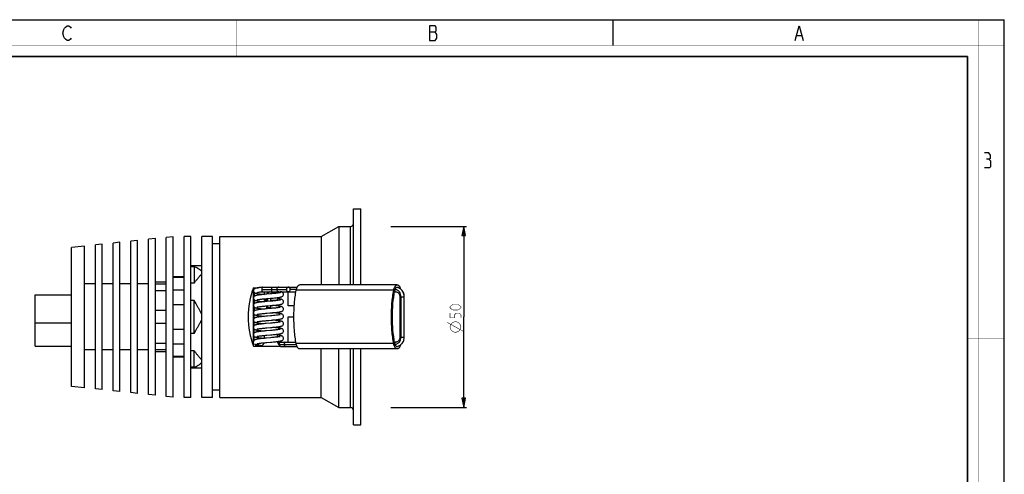
# Model space of a CAD drawing. Units: millimetres. Extents: x 0 to 420, y 0 to 297.
# Drawn here: x 151 to 420, y 173 to 297 of the extents above; entities that cross this region are included whole.
import ezdxf

# ---------------------------------------------------------------- set-up
doc = ezdxf.new("R2010")
doc.units = ezdxf.units.MM
doc.header["$LTSCALE"] = 23.1
doc.layers.get('0').update_dxf_attribs({"linetype": 'CONTINUOUS'})
doc.layers.add('02___PRT_ALL_AXES', color=7, linetype='CONTINUOUS')
doc.layers.add('7_ALL_FEATURES', color=7, linetype='CONTINUOUS')
doc.styles.get("Standard").update_dxf_attribs({"font": 'txt', "width": 0.85})
doc.dimstyles.new('DIMSTYLE_2', dxfattribs={"dimtxt": 3, "dimasz": 2.5, "dimexe": 0.18, "dimexo": 0.0625, "dimgap": 0.09, "dimtad": 1, "dimdec": 0, "dimdsep": 46, "dimtxsty": 'STANDARD', "dimblk": 'CLOSED', "dimblk1": 'CLOSED', "dimblk2": 'CLOSED', "dimcen": 0.09, "dimadec": 0, "dimazin": 0, "dimtp": 0.3, "dimtm": 0.3, "dimtfac": 1, "dimtdec": 0, "dimtofl": 0, "dimtmove": 0, "dimatfit": 3, "dimldrblk": 'CLOSED', "dimfxl": 1, "dimtolj": 1, "dimarcsym": 0})

# ---------------------------------------------------------------- blocks, each defined once
blk = doc.blocks.new('_CLOSED')
at = {"color": 0, "linetype": 'BYBLOCK'}
for p, q in [((0, 0), (-1, 0.2)), ((-1, 0.2), (-1, -0.2)), ((-1, -0.2), (0, 0)), ((-1, 0), (0, 0))]:
    blk.add_line(p, q, dxfattribs=at)
blk = doc.blocks.new('*D1')
at = {"color": 2, "linetype": 'CONTINUOUS'}
for p, q in [((252.28, 240.56), (272.95, 240.56)), ((272.2, 240.56), (272.2, 215.81)), ((272.2, 191.06), (272.2, 215.81)), ((252.28, 191.06), (272.95, 191.06))]:
    blk.add_line(p, q, dxfattribs=at)
at = {"color": 2, "linetype": 'CONTINUOUS', "xscale": 2.5, "yscale": 2.5, "zscale": 2.5}
for p, rotation in [((272.2, 240.56), 90), ((272.2, 191.06), 270)]:
    blk.add_blockref('_CLOSED', p, dxfattribs=dict(at, rotation=rotation))

msp = doc.modelspace()

# ---------------------------------------------------------------- linework, layer by layer
at = {"color": 7, "linetype": 'CONTINUOUS'}
for p, q in [((0, 297), (420, 297)), ((313, 297), (313, 290)), ((420, 0), (420, 297))]:
    msp.add_line(p, q, dxfattribs=at)
at = {"color": 2, "linetype": 'CONTINUOUS'}
for p, q in [((262.83, 293.692), (264.405, 293.692)), ((363.28, 292.692), (364.63, 292.692))]:
    msp.add_line(p, q, dxfattribs=at)
at = {"color": 7, "linetype": 'CONTINUOUS'}
for points, const_width in [([(210, 287), (210, 297)], 0.1), ([(413, 0), (413, 297)], 0.1), ([(0, 290), (420, 290)], 0.1), ([(10.054, 287), (410, 287)], 0.5), ([(410, 10.032), (410, 287)], 0.5), ([(410, 210), (420, 210)], 0.1)]:
    msp.add_lwpolyline(points, dxfattribs=dict(at, const_width=const_width))
at = {"color": 2, "linetype": 'CONTINUOUS'}
for points in [[(164.855, 292.025), (164.63, 291.692), (164.18, 291.359), (163.73, 291.359), (163.28, 291.692), (163.055, 292.025), (162.83, 292.359), (162.605, 293.359), (162.83, 294.359), (163.055, 294.692), (163.28, 295.025), (163.73, 295.359), (164.18, 295.359), (164.63, 295.025), (164.855, 294.692)], [(262.83, 295.359), (262.83, 291.359), (264.405, 291.359), (264.63, 291.692), (264.855, 292.025), (264.855, 293.025)], [(264.855, 293.025), (264.405, 293.692), (264.63, 294.025), (264.63, 295.025), (264.405, 295.359), (262.83, 295.359)], [(362.83, 291.359), (363.955, 295.359), (365.08, 291.359)], [(415.79, 258.913), (416.266, 259.198), (416.266, 260.055), (415.79, 260.627), (414.647, 260.627)], [(414.647, 256.627), (416.075, 256.627), (416.361, 256.913), (416.361, 258.341), (415.79, 258.913), (415.218, 258.913)]]:
    msp.add_lwpolyline(points, dxfattribs=at)
at = {"color": 2, "linetype": 'CONTINUOUS', "const_width": 0.15}
for points in [[(270.593, 217.699), (269.307, 217.699), (268.879, 217.913), (268.45, 218.341), (268.45, 218.556), (268.879, 218.984), (269.307, 219.199), (270.593, 219.199), (271.022, 218.984), (271.45, 218.556), (271.45, 218.341), (271.022, 217.913), (270.593, 217.699)], [(271.45, 215.556), (271.45, 216.413), (271.022, 216.841), (270.165, 216.841), (269.736, 216.413), (269.736, 215.556), (268.45, 215.556), (268.45, 216.841)], [(272.2, 211.806), (267.7, 214.306)], [(269.95, 211.556), (269.2, 211.806), (268.7, 212.306), (268.45, 213.056), (268.7, 213.806), (269.2, 214.306), (269.95, 214.556), (270.7, 214.306), (271.2, 213.806), (271.45, 213.056), (271.2, 212.306), (270.7, 211.806), (269.95, 211.556)]]:
    msp.add_lwpolyline(points, dxfattribs=at)
at = {"layer": '02___PRT_ALL_AXES', "color": 7, "linetype": 'CONTINUOUS'}
for p, q in [((242.028, 224.556), (242.028, 245.306)), ((242.028, 245.306), (244.028, 245.306)), ((244.028, 224.556), (244.028, 245.306)), ((233.265, 237.806), (238.028, 240.556)), ((238.028, 240.556), (238.028, 224.556)), ((238.028, 240.556), (241.278, 240.556)), ((197.578, 237.806), (195.728, 237.806)), ((203.478, 237.806), (200.578, 237.806)), ((205.478, 193.806), (205.478, 237.806)), ((205.478, 237.806), (233.265, 237.806)), ((233.265, 237.806), (233.265, 224.556)), ((198.478, 229.535), (197.578, 229.535)), ((198.478, 229.535), (198.478, 225.042)), ((195.728, 226.552), (192.728, 226.552)), ((190.878, 224.758), (187.878, 224.758)), ((198.478, 225.042), (197.578, 225.042)), ((214.728, 207.821), (214.728, 223.79)), ((214.728, 223.79), (216.012, 223.79)), ((254.037, 224.556), (227.369, 224.556)), ((154.978, 221.806), (164.978, 221.806)), ((187.878, 223.036), (190.878, 223.036)), ((192.728, 223.214), (195.728, 223.214)), ((214.878, 222.571), (214.878, 221.343)), ((217.728, 221.954), (217.728, 222.306)), ((221.228, 221.095), (221.228, 220.306)), ((224.228, 218.806), (224.228, 222.306)), ((195.728, 219.143), (192.728, 219.143)), ((198.478, 220.299), (197.578, 220.299)), ((198.478, 211.312), (198.478, 220.299)), ((198.913, 219.554), (198.478, 220.299)), ((214.878, 220.572), (214.878, 219.343)), ((214.878, 218.571), (214.878, 217.343)), ((217.728, 220.306), (217.728, 220.754)), ((218.237, 220.306), (217.728, 220.306)), ((221.228, 220.306), (219.436, 220.306)), ((225.876, 218.806), (224.228, 218.806)), ((190.878, 217.528), (187.878, 217.528)), ((214.878, 215.344), (214.878, 216.571)), ((224.228, 209.306), (224.228, 215.806)), ((224.228, 215.806), (225.774, 215.806)), ((187.878, 214.083), (190.878, 214.083)), ((214.878, 213.343), (214.878, 214.57)), ((192.728, 212.468), (195.728, 212.468)), ((198.478, 211.312), (197.578, 211.312)), ((198.478, 211.312), (198.926, 212.08)), ((214.878, 211.343), (214.878, 212.57)), ((214.878, 209.343), (214.878, 210.57)), ((217.728, 209.954), (217.728, 210.754)), ((221.228, 211.095), (221.228, 210.299)), ((190.878, 208.576), (187.878, 208.576)), ((195.728, 208.397), (192.728, 208.397)), ((214.728, 207.821), (216.012, 207.821)), ((216.444, 207.821), (221.962, 207.821)), ((187.878, 206.854), (190.878, 206.854)), ((192.728, 205.06), (195.728, 205.06)), ((198.478, 206.57), (197.578, 206.57)), ((198.478, 202.076), (198.478, 206.57)), ((254.037, 207.056), (227.369, 207.056)), ((233.265, 193.806), (233.265, 207.056)), ((238.028, 191.056), (238.028, 207.056)), ((242.028, 186.306), (242.028, 207.056)), ((244.028, 186.306), (244.028, 207.056)), ((198.478, 202.076), (197.578, 202.076)), ((197.578, 193.806), (195.728, 193.806)), ((203.478, 193.806), (200.578, 193.806)), ((205.478, 193.806), (233.265, 193.806)), ((233.265, 193.806), (238.028, 191.056)), ((238.028, 191.056), (241.278, 191.056)), ((242.028, 186.306), (244.028, 186.306))]:
    msp.add_line(p, q, dxfattribs=at)
at = {"layer": '02___PRT_ALL_AXES', "color": 9, "linetype": 'CONTINUOUS'}
for p, q in [((253.067, 223.112), (226.399, 223.112)), ((253.067, 208.5), (226.399, 208.5))]:
    msp.add_line(p, q, dxfattribs=at)
at = {"layer": '02___PRT_ALL_AXES', "color": 7, "linetype": 'CONTINUOUS'}
for centre, radius, start, end in [((198.87, 226.536), 2.436, 45.46056, 47.12821), ((216.228, 222.306), 1.5, 87.3807, 106.40847), ((216.228, 222.306), 1.5, 163.63438, 179.99998), ((216.228, 222.306), 1.5, 0, 15.50954), ((222.728, 222.306), 1.5, 164.49046, 180), ((222.728, 222.306), 1.5, 0, 15.50954), ((194.093, 213.519), 7.146, 24.84407, 25.80468), ((216.228, 209.306), 1.5, 180.00002, 187.99993), ((216.228, 209.306), 1.5, 215.81265, 337.7173), ((222.728, 209.306), 1.5, 188.1094, 229.0313), ((222.728, 209.306), 1.5, 344.49046, 360), ((196.698, 200.754), 5.094, 40.38684, 41.26849)]:
    msp.add_arc(centre, radius, start, end, dxfattribs=at)
for points, knots in [([(200.527, 228.321), (200.372, 228.465), (200.043, 228.72), (199.529, 229.052), (199.009, 229.327), (198.655, 229.473), (198.478, 229.535)], [0, 0, 0, 0, 0.2643351, 0.520716, 0.7655168, 1, 1, 1, 1]), ([(198.478, 225.042), (198.653, 225.278), (199.001, 225.734), (199.45, 226.284), (199.808, 226.7), (200.071, 226.996), (200.331, 227.277), (200.499, 227.463), (200.578, 227.556)], [0, 0, 0, 0, 0.2683831, 0.525562, 0.6496383, 0.7705341, 0.887958, 1, 1, 1, 1]), ([(226.399, 223.112), (226.435, 223.311), (226.507, 223.597), (226.652, 223.943), (226.772, 224.156), (226.906, 224.328), (227.051, 224.457), (227.207, 224.537), (227.316, 224.556), (227.369, 224.556)], [0, 0, 0, 0, 0.3270193, 0.4727876, 0.604396, 0.721212, 0.8239773, 0.9152925, 1, 1, 1, 1]), ([(253.067, 223.112), (253.103, 223.311), (253.175, 223.597), (253.32, 223.943), (253.44, 224.156), (253.574, 224.328), (253.72, 224.457), (253.875, 224.537), (253.985, 224.556), (254.037, 224.556)], [0, 0, 0, 0, 0.3270193, 0.4727876, 0.604396, 0.721212, 0.8239773, 0.9152925, 1, 1, 1, 1]), ([(254.037, 224.556), (254.083, 224.556), (254.176, 224.542), (254.311, 224.482), (254.44, 224.386), (254.561, 224.254), (254.673, 224.091), (254.814, 223.823), (254.891, 223.597), (254.934, 223.439)], [0, 0, 0, 0, 0.0892773, 0.1838755, 0.2879929, 0.4042681, 0.5339099, 0.677024, 1, 1, 1, 1]), ([(226.399, 208.5), (226.185, 209.687), (225.869, 212.117), (225.713, 215.806), (225.869, 219.494), (226.185, 221.924), (226.399, 223.112)], [0, 0, 0, 0, 0.2465281, 0.5, 0.7534719, 1, 1, 1, 1]), ([(253.067, 208.5), (252.854, 209.687), (252.538, 212.117), (252.382, 215.806), (252.538, 219.494), (252.854, 221.924), (253.067, 223.112)], [0, 0, 0, 0, 0.2465281, 0.5, 0.7534719, 1, 1, 1, 1]), ([(200.527, 216.63), (200.405, 216.883), (200.208, 217.255), (199.937, 217.745), (199.665, 218.232), (199.325, 218.835), (199.05, 219.315), (198.912, 219.554)], [0, 0, 0, 0, 0.2521948, 0.3779583, 0.5033443, 0.7527462, 1, 1, 1, 1]), ([(198.925, 212.081), (199.067, 212.326), (199.35, 212.819), (199.77, 213.564), (200.187, 214.318), (200.457, 214.828), (200.578, 215.09)], [0, 0, 0, 0, 0.2472479, 0.4966698, 0.7477933, 1, 1, 1, 1]), ([(227.369, 207.056), (227.316, 207.056), (227.207, 207.074), (227.051, 207.155), (226.906, 207.283), (226.772, 207.456), (226.652, 207.669), (226.507, 208.015), (226.435, 208.3), (226.399, 208.5)], [0, 0, 0, 0, 0.0847075, 0.1760227, 0.278788, 0.395604, 0.5272124, 0.6729807, 1, 1, 1, 1]), ([(254.037, 207.056), (253.985, 207.056), (253.875, 207.074), (253.72, 207.155), (253.574, 207.283), (253.44, 207.456), (253.32, 207.669), (253.175, 208.015), (253.103, 208.3), (253.067, 208.5)], [0, 0, 0, 0, 0.0847075, 0.1760227, 0.278788, 0.395604, 0.5272124, 0.6729807, 1, 1, 1, 1]), ([(254.934, 208.173), (254.891, 208.015), (254.814, 207.789), (254.673, 207.521), (254.561, 207.357), (254.44, 207.226), (254.311, 207.129), (254.176, 207.069), (254.083, 207.056), (254.037, 207.056)], [0, 0, 0, 0, 0.3229898, 0.4661106, 0.5957567, 0.7120324, 0.8161455, 0.9107347, 1, 1, 1, 1]), ([(200.527, 204.114), (200.365, 204.299), (200.019, 204.671), (199.505, 205.259), (198.987, 205.896), (198.648, 206.34), (198.478, 206.57)], [0, 0, 0, 0, 0.2304994, 0.4756905, 0.7323842, 1, 1, 1, 1]), ([(198.478, 202.076), (198.66, 202.14), (199.024, 202.291), (199.559, 202.576), (199.995, 202.863), (200.337, 203.12), (200.501, 203.263), (200.578, 203.339)], [0, 0, 0, 0, 0.2342068, 0.4792512, 0.7356098, 0.8678531, 1, 1, 1, 1])]:
    msp.add_open_spline(points, degree=3, knots=knots, dxfattribs=at)
at = {"layer": '7_ALL_FEATURES', "color": 9, "linetype": 'CONTINUOUS'}
for p, q in [((241.278, 224.556), (241.278, 240.556)), ((216.959, 223.306), (223.74, 223.306)), ((218.562, 220.832), (218.562, 220.032)), ((226.444, 223.306), (224.75, 223.306)), ((254.755, 221.306), (255.954, 221.306)), ((255.08, 210.306), (255.08, 221.306)), ((218.562, 218.832), (218.562, 218.306)), ((154.978, 214.196), (164.978, 214.196)), ((254.755, 210.306), (255.954, 210.306)), ((221.63, 208.306), (226.444, 208.306)), ((241.278, 191.056), (241.278, 207.056))]:
    msp.add_line(p, q, dxfattribs=at)
at = {"layer": '7_ALL_FEATURES', "color": 7, "linetype": 'CONTINUOUS'}
for p, q in [((187.878, 237.213), (186.028, 237.018)), ((186.028, 194.593), (186.028, 237.018)), ((187.878, 194.399), (187.878, 237.213)), ((192.728, 237.722), (190.878, 237.528)), ((190.878, 194.083), (190.878, 237.528)), ((192.728, 193.889), (192.728, 237.722)), ((195.728, 193.806), (195.728, 237.806)), ((197.578, 193.806), (197.578, 237.806)), ((200.578, 193.806), (200.578, 237.806)), ((203.478, 193.806), (203.478, 237.806)), ((168.478, 235.174), (164.978, 234.806)), ((164.978, 196.806), (164.978, 234.806)), ((168.478, 196.438), (168.478, 235.174)), ((173.328, 235.683), (171.478, 235.489)), ((171.478, 196.123), (171.478, 235.489)), ((173.328, 195.928), (173.328, 235.683)), ((178.178, 236.193), (176.328, 235.999)), ((176.328, 195.613), (176.328, 235.999)), ((178.178, 195.418), (178.178, 236.193)), ((183.028, 236.703), (181.178, 236.508)), ((181.178, 195.103), (181.178, 236.508)), ((183.028, 194.909), (183.028, 236.703)), ((205.478, 235.806), (203.478, 235.806)), ((200.578, 229.806), (197.578, 229.806)), ((195.728, 226.806), (192.728, 226.806)), ((171.478, 224.806), (168.478, 224.806)), ((176.328, 224.806), (173.328, 224.806)), ((181.178, 224.806), (178.178, 224.806)), ((186.028, 224.806), (183.028, 224.806)), ((190.878, 225.306), (187.878, 225.306)), ((216.145, 223.781), (215.93, 223.75)), ((216.389, 223.813), (216.145, 223.781)), ((216.662, 223.845), (216.389, 223.813)), ((217.234, 223.905), (217.221, 223.905)), ((217.234, 223.905), (226.643, 223.905)), ((154.978, 207.806), (154.978, 221.806)), ((217.092, 222.69), (217.247, 222.707)), ((217.233, 222.706), (226.335, 222.706)), ((219.358, 222.104), (218.348, 222.012)), ((218.369, 220.815), (219.369, 220.906)), ((219.436, 220.112), (219.436, 220.912)), ((221.401, 222.322), (221.214, 222.297)), ((253.295, 222.706), (253.577, 222.706)), ((254.755, 221.306), (254.755, 210.306)), ((255.954, 210.306), (255.954, 221.306)), ((218.237, 220.802), (218.237, 220.002)), ((218.237, 218.802), (218.237, 218.306)), ((219.436, 218.306), (218.237, 218.306)), ((219.436, 218.306), (219.436, 218.912)), ((214.728, 216.256), (214.853, 216.256)), ((214.853, 215.356), (214.728, 215.356)), ((219.349, 214.104), (218.217, 214)), ((218.396, 212.817), (219.381, 212.907)), ((219.364, 212.105), (218.242, 212.003)), ((219.378, 210.106), (218.265, 210.005)), ((218.401, 210.818), (219.388, 210.908)), ((154.978, 207.806), (164.978, 207.806)), ((218.406, 208.818), (219.395, 208.908)), ((221.286, 208.905), (226.335, 208.905)), ((222.307, 207.706), (226.643, 207.706)), ((253.577, 208.905), (253.295, 208.905)), ((171.478, 206.806), (168.478, 206.806)), ((176.328, 206.806), (173.328, 206.806)), ((181.178, 206.806), (178.178, 206.806)), ((186.028, 206.806), (183.028, 206.806)), ((190.878, 206.306), (187.878, 206.306)), ((195.728, 204.806), (192.728, 204.806)), ((200.578, 201.806), (197.578, 201.806)), ((168.478, 196.438), (164.978, 196.806)), ((173.328, 195.928), (171.478, 196.123)), ((178.178, 195.418), (176.328, 195.613)), ((183.028, 194.909), (181.178, 195.103)), ((187.878, 194.399), (186.028, 194.593)), ((192.728, 193.889), (190.878, 194.083)), ((205.478, 195.806), (203.478, 195.806))]:
    msp.add_line(p, q, dxfattribs=at)
for points in [[(215.93, 223.75), (215.742, 223.719), (215.578, 223.689), (215.437, 223.657), (215.311, 223.622), (215.193, 223.58), (215.07, 223.519), (214.937, 223.419), (214.818, 223.266), (214.748, 223.072), (214.737, 222.957)], [(217.221, 223.905), (216.965, 223.878), (216.662, 223.845)], [(218.348, 222.012), (218, 221.98), (217.655, 221.948), (217.317, 221.914), (216.991, 221.881), (216.684, 221.848), (216.402, 221.814), (216.149, 221.782), (215.928, 221.75), (215.738, 221.719), (215.576, 221.688), (215.435, 221.656), (215.31, 221.622), (215.193, 221.58), (215.071, 221.519), (214.94, 221.421), (214.82, 221.269), (214.748, 221.076), (214.737, 220.957)], [(214.737, 220.957), (214.748, 220.839), (214.82, 220.645), (214.942, 220.491), (215.078, 220.391), (215.203, 220.33), (215.323, 220.288), (215.454, 220.253), (215.604, 220.22), (215.781, 220.188), (215.985, 220.156), (216.22, 220.123), (216.484, 220.09), (216.771, 220.057), (217.077, 220.024), (217.395, 219.992), (217.756, 219.957)], [(214.789, 222.728), (214.822, 222.642), (214.942, 222.491), (215.073, 222.394), (215.195, 222.333), (215.314, 222.291), (215.44, 222.257), (215.584, 222.225), (215.754, 222.193), (215.955, 222.16), (216.188, 222.127), (216.452, 222.094), (216.739, 222.061), (217.042, 222.028), (217.357, 221.996), (217.728, 221.96)], [(215.651, 222.476), (215.655, 222.477), (215.691, 222.488), (215.757, 222.504), (215.85, 222.524), (215.969, 222.546), (216.112, 222.569), (216.277, 222.593), (216.46, 222.618), (216.659, 222.642), (216.871, 222.666), (217.092, 222.69)], [(215.653, 220.476), (215.655, 220.477), (215.687, 220.487), (215.746, 220.502), (215.828, 220.52), (215.933, 220.54), (216.059, 220.561), (216.205, 220.583), (216.37, 220.606), (216.554, 220.629), (216.757, 220.653), (216.98, 220.678), (217.222, 220.704), (217.483, 220.731), (217.763, 220.758), (218.059, 220.786), (218.369, 220.815)], [(221.214, 222.297), (221.005, 222.271), (220.776, 222.245), (220.527, 222.218), (220.259, 222.191), (219.974, 222.163), (219.673, 222.134), (219.358, 222.104)], [(219.369, 220.906), (219.724, 220.939), (220.091, 220.974), (220.462, 221.01), (220.822, 221.048), (221.153, 221.086), (221.442, 221.122), (221.687, 221.156), (221.895, 221.189), (222.071, 221.221), (222.221, 221.254), (222.352, 221.289), (222.472, 221.331), (222.596, 221.391), (222.729, 221.489), (222.85, 221.639), (222.924, 221.832), (222.937, 221.957)], [(222.937, 219.957), (222.926, 220.072), (222.857, 220.263), (222.739, 220.416), (222.606, 220.517), (222.481, 220.579), (222.36, 220.623), (222.228, 220.659), (222.073, 220.693), (221.889, 220.727), (221.673, 220.761), (221.424, 220.795), (221.228, 220.819)], [(222.016, 222.436), (222.019, 222.437), (222.017, 222.437), (221.981, 222.426), (221.916, 222.41), (221.825, 222.39), (221.708, 222.369), (221.567, 222.346), (221.401, 222.322)], [(222.937, 221.957), (222.926, 222.073), (222.853, 222.27), (222.729, 222.425), (222.59, 222.526), (222.462, 222.587), (222.338, 222.629), (222.2, 222.666), (222.04, 222.699), (222.003, 222.706)], [(219.197, 220.09), (218.44, 220.021), (218.037, 219.984), (217.634, 219.946), (217.245, 219.907), (216.881, 219.869), (216.553, 219.832), (216.266, 219.797), (216.019, 219.763), (215.806, 219.73), (215.624, 219.698), (215.466, 219.664), (215.33, 219.628), (215.207, 219.585), (215.08, 219.524), (214.942, 219.423), (214.819, 219.268), (214.748, 219.073), (214.737, 218.957)], [(214.737, 218.957), (214.749, 218.834), (214.822, 218.641), (214.944, 218.489), (215.081, 218.389), (215.209, 218.328), (215.336, 218.285), (215.477, 218.248), (215.643, 218.213), (215.838, 218.179), (216.068, 218.144), (216.335, 218.108), (216.638, 218.072), (216.972, 218.035), (217.33, 217.998), (217.756, 217.957)], [(215.652, 218.476), (215.654, 218.477), (215.688, 218.487), (215.751, 218.503), (215.842, 218.523), (215.959, 218.544), (216.102, 218.568), (216.271, 218.592), (216.465, 218.618), (216.684, 218.645), (216.928, 218.673), (217.195, 218.701), (217.485, 218.731), (217.796, 218.761), (218.13, 218.793), (218.485, 218.825)], [(218.485, 218.825), (219.251, 218.895), (219.649, 218.932), (220.045, 218.969), (220.429, 219.007), (220.79, 219.045), (221.119, 219.082), (221.409, 219.117), (221.66, 219.152), (221.875, 219.185), (222.058, 219.218), (222.215, 219.252), (222.351, 219.289), (222.474, 219.332), (222.599, 219.393), (222.733, 219.492), (222.852, 219.643), (222.924, 219.833), (222.937, 219.957)], [(221.184, 220.293), (220.967, 220.267), (220.726, 220.239), (220.463, 220.211), (220.178, 220.182), (219.871, 220.153), (219.545, 220.122), (219.197, 220.09)], [(222.016, 218.436), (222.019, 218.437), (222.016, 218.437), (221.979, 218.425), (221.913, 218.409), (221.819, 218.389), (221.7, 218.367), (221.555, 218.344), (221.385, 218.319), (221.189, 218.294), (220.968, 218.267), (220.724, 218.239), (220.458, 218.211), (220.171, 218.182), (219.868, 218.152), (219.545, 218.122), (219.199, 218.09)], [(222.937, 217.957), (222.926, 218.072), (222.857, 218.263), (222.738, 218.417), (222.602, 218.519), (222.474, 218.582), (222.349, 218.626), (222.209, 218.663), (222.047, 218.698), (221.855, 218.732), (221.625, 218.767), (221.354, 218.804), (221.041, 218.842), (220.693, 218.88), (220.318, 218.918), (219.917, 218.957)], [(222.016, 220.436), (222.019, 220.437), (222.016, 220.437), (221.978, 220.425), (221.909, 220.408), (221.813, 220.388), (221.692, 220.366), (221.547, 220.343), (221.377, 220.318), (221.184, 220.293)], [(219.199, 218.09), (218.43, 218.02), (218.034, 217.983), (217.663, 217.948), (217.317, 217.914), (216.997, 217.882), (216.704, 217.85), (216.437, 217.819), (216.195, 217.788), (215.978, 217.757), (215.783, 217.726), (215.609, 217.695), (215.456, 217.662), (215.323, 217.626), (215.201, 217.583), (215.074, 217.521), (214.936, 217.418), (214.816, 217.262), (214.747, 217.069), (214.737, 216.957)], [(214.737, 216.957), (214.749, 216.834), (214.822, 216.642), (214.942, 216.491), (215.075, 216.393), (215.198, 216.332), (215.318, 216.29), (215.447, 216.255), (215.596, 216.222), (215.77, 216.19), (215.973, 216.158), (216.209, 216.125), (216.479, 216.091), (216.782, 216.056), (217.117, 216.02), (217.477, 215.984), (217.756, 215.957)], [(219.331, 216.102), (218.511, 216.027), (218.122, 215.992), (217.754, 215.957), (217.407, 215.923), (217.086, 215.891), (216.789, 215.859), (216.519, 215.828), (216.275, 215.798), (216.056, 215.769), (215.862, 215.739), (215.69, 215.71), (215.541, 215.681), (215.41, 215.65), (215.292, 215.616), (215.18, 215.575), (215.061, 215.514), (214.932, 215.414), (214.817, 215.264), (214.748, 215.074), (214.737, 214.957)], [(215.659, 216.479), (215.655, 216.477), (215.656, 216.477), (215.692, 216.488), (215.759, 216.505), (215.855, 216.525), (215.978, 216.548), (216.126, 216.571), (216.297, 216.596), (216.491, 216.621), (216.706, 216.648), (216.943, 216.674), (217.201, 216.702), (217.48, 216.73), (217.78, 216.76), (218.1, 216.79), (218.439, 216.821)], [(218.439, 216.821), (219.188, 216.889), (219.59, 216.926), (219.993, 216.964), (220.385, 217.003), (220.753, 217.041), (221.089, 217.078), (221.386, 217.114), (221.643, 217.149), (221.862, 217.183), (222.048, 217.216), (222.207, 217.25), (222.344, 217.287), (222.468, 217.329)], [(221.851, 216.396), (221.639, 216.357), (221.329, 216.312), (220.972, 216.267), (220.582, 216.224), (220.172, 216.182), (219.752, 216.141), (219.331, 216.102)], [(222.937, 215.957), (222.925, 216.076), (222.853, 216.27), (222.731, 216.424), (222.592, 216.525), (222.462, 216.587), (222.333, 216.631), (222.189, 216.668), (222.025, 216.702), (221.835, 216.736), (221.617, 216.769), (221.369, 216.802), (221.091, 216.836), (220.785, 216.87), (220.452, 216.905), (220.098, 216.94), (219.917, 216.957)], [(222.005, 216.43), (222.019, 216.437), (222.017, 216.437), (221.983, 216.426), (221.918, 216.41), (221.851, 216.396)], [(222.039, 215.215), (222.152, 215.238), (222.284, 215.27), (222.4, 215.304), (222.513, 215.348), (222.631, 215.413), (222.756, 215.515), (222.864, 215.664), (222.926, 215.846), (222.937, 215.957)], [(222.468, 217.329), (222.596, 217.391), (222.73, 217.49), (222.848, 217.636), (222.922, 217.822), (222.937, 217.957)], [(214.737, 214.957), (214.75, 214.831), (214.822, 214.641), (214.939, 214.494), (215.068, 214.396), (215.189, 214.336), (215.305, 214.294), (215.43, 214.259), (215.572, 214.227), (215.734, 214.196), (215.92, 214.166), (216.132, 214.135), (216.371, 214.104), (216.641, 214.072), (216.94, 214.039), (217.269, 214.005), (217.625, 213.97), (217.756, 213.957)], [(218.217, 214), (217.832, 213.964), (217.463, 213.929), (217.123, 213.895), (216.816, 213.862), (216.541, 213.831), (216.294, 213.801), (216.074, 213.771), (215.878, 213.742), (215.703, 213.713), (215.551, 213.683), (215.417, 213.652), (215.298, 213.618), (215.185, 213.576), (215.065, 213.516), (214.935, 213.416), (214.819, 213.267), (214.748, 213.075), (214.737, 212.957)], [(214.737, 212.957), (214.75, 212.831), (214.822, 212.641), (214.939, 212.494), (215.069, 212.396), (215.189, 212.336), (215.305, 212.294), (215.43, 212.259), (215.571, 212.227), (215.732, 212.197), (215.917, 212.166), (216.127, 212.136), (216.364, 212.105), (216.63, 212.073), (216.925, 212.04), (217.25, 212.007), (217.603, 211.972), (217.756, 211.957)], [(215.655, 212.477), (215.653, 212.476), (215.66, 212.479), (215.702, 212.491), (215.775, 212.509), (215.875, 212.529), (216, 212.551), (216.149, 212.575), (216.321, 212.599), (216.516, 212.625), (216.731, 212.65), (216.967, 212.677), (217.222, 212.704), (217.494, 212.732), (217.782, 212.76), (218.083, 212.788), (218.396, 212.817)], [(215.658, 214.478), (215.654, 214.477), (215.657, 214.478), (215.695, 214.489), (215.761, 214.506), (215.855, 214.525), (215.973, 214.547), (216.114, 214.57), (216.277, 214.593), (216.462, 214.618), (216.667, 214.643), (216.892, 214.669), (217.135, 214.695), (217.396, 214.722), (217.671, 214.749), (217.96, 214.777), (218.262, 214.805)], [(218.262, 214.805), (218.892, 214.862), (219.543, 214.922)], [(222.017, 214.436), (222.019, 214.438), (222.014, 214.436), (221.969, 214.423), (221.891, 214.404), (221.782, 214.382), (221.646, 214.358), (221.483, 214.333), (221.293, 214.307), (221.08, 214.28), (220.843, 214.252), (220.584, 214.224), (220.306, 214.195), (220.008, 214.166), (219.689, 214.135), (219.349, 214.104)], [(219.381, 212.907), (219.715, 212.938), (220.046, 212.969), (220.371, 213.001), (220.684, 213.033), (220.979, 213.066), (221.253, 213.098), (221.503, 213.13), (221.725, 213.161), (221.92, 213.193), (222.089, 213.225), (222.234, 213.257), (222.361, 213.292), (222.478, 213.333), (222.599, 213.393), (222.73, 213.49), (222.849, 213.637), (222.923, 213.829), (222.937, 213.957)], [(219.543, 214.922), (219.87, 214.953), (220.194, 214.984), (220.511, 215.015), (220.818, 215.048), (221.111, 215.081), (221.387, 215.115), (221.642, 215.149), (221.874, 215.185), (222.039, 215.215)], [(222.937, 211.957), (222.925, 212.075), (222.855, 212.267), (222.738, 212.417), (222.608, 212.516), (222.488, 212.576), (222.376, 212.618), (222.258, 212.651), (222.126, 212.682), (221.973, 212.712), (221.798, 212.741), (221.598, 212.771), (221.37, 212.802), (221.117, 212.833), (220.84, 212.864), (220.542, 212.896), (220.228, 212.927), (219.917, 212.957)], [(222.937, 213.957), (222.925, 214.075), (222.855, 214.266), (222.738, 214.416), (222.608, 214.516), (222.489, 214.576), (222.377, 214.618), (222.259, 214.651), (222.127, 214.682), (221.975, 214.712), (221.8, 214.741), (221.601, 214.771), (221.374, 214.801), (221.122, 214.832), (220.846, 214.863), (220.549, 214.895), (220.236, 214.926), (219.918, 214.957)], [(218.242, 212.003), (217.855, 211.967), (217.483, 211.931), (217.138, 211.896), (216.828, 211.863), (216.55, 211.832), (216.301, 211.802), (216.079, 211.772), (215.882, 211.743), (215.707, 211.713), (215.553, 211.683), (215.419, 211.652), (215.299, 211.618), (215.186, 211.577), (215.066, 211.516), (214.935, 211.417), (214.819, 211.267), (214.748, 211.076), (214.737, 210.957)], [(214.737, 210.957), (214.75, 210.831), (214.822, 210.641), (214.939, 210.494), (215.069, 210.396), (215.189, 210.336), (215.305, 210.294), (215.429, 210.259), (215.57, 210.227), (215.731, 210.197), (215.914, 210.167), (216.122, 210.136), (216.358, 210.106), (216.621, 210.074), (216.912, 210.042), (217.232, 210.008), (217.581, 209.974), (217.728, 209.96)], [(215.655, 210.477), (215.653, 210.476), (215.66, 210.479), (215.702, 210.491), (215.775, 210.509), (215.875, 210.529), (216, 210.551), (216.149, 210.575), (216.321, 210.599), (216.516, 210.625), (216.732, 210.651), (216.968, 210.677), (217.223, 210.704), (217.496, 210.732), (217.785, 210.76), (218.087, 210.789), (218.401, 210.818)], [(222.017, 212.436), (222.02, 212.438), (222.013, 212.436), (221.968, 212.422), (221.89, 212.404), (221.782, 212.382), (221.646, 212.358), (221.483, 212.333), (221.294, 212.307), (221.082, 212.28), (220.846, 212.253), (220.589, 212.225), (220.312, 212.196), (220.016, 212.167), (219.7, 212.136), (219.364, 212.105)], [(222.017, 210.437), (222.02, 210.438), (222.013, 210.436), (221.967, 210.422), (221.889, 210.404), (221.781, 210.382), (221.645, 210.358), (221.483, 210.333), (221.295, 210.307), (221.083, 210.281), (220.849, 210.253), (220.593, 210.225), (220.317, 210.196), (220.023, 210.167), (219.711, 210.137), (219.378, 210.106)], [(219.388, 210.908), (219.722, 210.939), (220.054, 210.97), (220.379, 211.002), (220.691, 211.034), (220.986, 211.066), (221.259, 211.098), (221.507, 211.13), (221.729, 211.162), (221.923, 211.193), (222.09, 211.225), (222.235, 211.257), (222.361, 211.292), (222.478, 211.333), (222.599, 211.393), (222.73, 211.49), (222.849, 211.637), (222.923, 211.829), (222.937, 211.957)], [(222.937, 209.957), (222.925, 210.075), (222.855, 210.267), (222.738, 210.417), (222.608, 210.516), (222.488, 210.577), (222.376, 210.618), (222.257, 210.652), (222.125, 210.682), (221.972, 210.712), (221.796, 210.742), (221.595, 210.772), (221.366, 210.802), (221.228, 210.819)], [(214.819, 209.268), (214.748, 209.076), (214.737, 208.957)], [(218.265, 210.005), (217.877, 209.969), (217.503, 209.933), (217.154, 209.898), (216.84, 209.865), (216.559, 209.833), (216.308, 209.802), (216.085, 209.773), (215.886, 209.743), (215.71, 209.714), (215.555, 209.684), (215.421, 209.653), (215.3, 209.619), (215.187, 209.577), (215.067, 209.517), (214.936, 209.418), (214.819, 209.268)], [(215.019, 208.434), (215.074, 208.393), (215.195, 208.333), (215.312, 208.292), (215.438, 208.257), (215.582, 208.225), (215.746, 208.194), (215.935, 208.163), (216.15, 208.133), (216.391, 208.101), (216.66, 208.07), (216.955, 208.037), (216.994, 208.033)], [(215.655, 208.477), (215.653, 208.476), (215.66, 208.479), (215.702, 208.491), (215.775, 208.509), (215.875, 208.529), (216, 208.551), (216.149, 208.575), (216.322, 208.599), (216.516, 208.625), (216.733, 208.651), (216.969, 208.677), (217.225, 208.704), (217.499, 208.732), (217.788, 208.76), (218.091, 208.789), (218.406, 208.818)], [(219.395, 208.908), (219.73, 208.939), (220.062, 208.971), (220.386, 209.003), (220.698, 209.035), (220.992, 209.067), (221.264, 209.099), (221.511, 209.131), (221.732, 209.162), (221.925, 209.194), (222.092, 209.225), (222.236, 209.257), (222.361, 209.292), (222.478, 209.333), (222.599, 209.393), (222.73, 209.49), (222.849, 209.637), (222.923, 209.829), (222.937, 209.957)]]:
    msp.add_lwpolyline(points, dxfattribs=at)
for centre, radius, start, end in [((241.278, 241.306), 0.75, 270, 360), ((217.234, 223.772), 0.134, 95.83322, 102.64335), ((206.878, 215.806), 7.987, 9.33964, 10.63574), ((206.878, 215.806), 7.987, 3.22971, 6.00695), ((206.878, 215.806), 7.987, 349.38361, 352.21166), ((206.878, 215.806), 7.987, 356.41909, 356.77029), ((253.104, 210.306), 2.85, 350.7959, 359.99397), ((241.278, 190.306), 0.75, 0, 90)]:
    msp.add_arc(centre, radius, start, end, dxfattribs=at)
at = {"layer": '7_ALL_FEATURES', "color": 9, "linetype": 'CONTINUOUS'}
for centre, radius, start, end in [((254.156, 223.22), 0.845, 196.06647, 198.39909), ((222.318, 208.297), 0.609, 89.32256, 90.00006), ((254.156, 208.391), 0.845, 161.60091, 163.93353)]:
    msp.add_arc(centre, radius, start, end, dxfattribs=at)
at = {"layer": '7_ALL_FEATURES', "color": 7, "linetype": 'CONTINUOUS'}
msp.add_ellipse((235.228, 215.806), major_axis=(0, 22), ratio=1, start_param=1.1993908, end_param=1.9422018, dxfattribs=at)
for points, knots in [([(217.205, 223.902), (217.188, 223.898), (217.151, 223.882), (217.104, 223.839), (217.071, 223.791), (217.047, 223.746), (217.028, 223.707), (217.011, 223.664), (216.998, 223.619), (216.988, 223.57), (216.975, 223.503), (216.961, 223.414), (216.957, 223.342), (216.959, 223.306)], [0, 0, 0, 0, 0.0795092, 0.1704574, 0.2760908, 0.335385, 0.3989826, 0.4658459, 0.5352922, 0.6075579, 0.6827322, 0.8394969, 1, 1, 1, 1]), ([(224.245, 223.905), (224.212, 223.905), (224.145, 223.898), (224.016, 223.851), (223.874, 223.735), (223.766, 223.537), (223.74, 223.383), (223.74, 223.306)], [0, 0, 0, 0, 0.1146117, 0.2309319, 0.4727198, 0.7308112, 1, 1, 1, 1]), ([(224.75, 223.306), (224.75, 223.383), (224.725, 223.537), (224.616, 223.735), (224.474, 223.851), (224.345, 223.898), (224.278, 223.905), (224.245, 223.905)], [0, 0, 0, 0, 0.2691888, 0.5272802, 0.7690681, 0.8853883, 1, 1, 1, 1]), ([(253.323, 222.893), (253.349, 223.039), (253.403, 223.25), (253.509, 223.504), (253.598, 223.661), (253.696, 223.788), (253.804, 223.883), (253.918, 223.942), (253.999, 223.956), (254.037, 223.956)], [0, 0, 0, 0, 0.327025, 0.4727918, 0.6043921, 0.7212107, 0.8239792, 0.9152939, 1, 1, 1, 1]), ([(255.954, 221.306), (255.954, 221.618), (255.852, 222.243), (255.472, 222.934), (255.044, 223.371), (254.673, 223.63), (254.262, 223.811), (253.97, 223.875), (253.823, 223.891)], [0, 0, 0, 0, 0.2566753, 0.5092012, 0.6337158, 0.756766, 0.8786967, 1, 1, 1, 1]), ([(254.037, 223.956), (254.07, 223.956), (254.139, 223.946), (254.237, 223.903), (254.331, 223.833), (254.387, 223.773), (254.414, 223.74)], [0, 0, 0, 0, 0.2212889, 0.4555196, 0.7129205, 1, 1, 1, 1]), ([(216.959, 223.306), (216.96, 223.274), (216.962, 223.213), (216.969, 223.121), (216.986, 223.034), (217.012, 222.956), (217.037, 222.883), (217.069, 222.822), (217.106, 222.772), (217.134, 222.746), (217.149, 222.735)], [0, 0, 0, 0, 0.1515184, 0.2998838, 0.4428448, 0.5784961, 0.7017938, 0.8132157, 0.9130874, 1, 1, 1, 1]), ([(217.149, 222.735), (217.162, 222.726), (217.188, 222.711), (217.219, 222.706), (217.233, 222.706)], [0, 0, 0, 0, 0.5197035, 1, 1, 1, 1]), ([(218.612, 222.708), (218.58, 222.654), (218.462, 222.434), (218.374, 222.197), (218.327, 222.015)], [0, 0, 0, 0, 0.2488695, 1, 1, 1, 1]), ([(219.667, 222.135), (219.722, 222.224), (219.849, 222.385), (220.084, 222.569), (220.343, 222.681), (220.526, 222.706), (220.615, 222.706)], [0, 0, 0, 0, 0.2717765, 0.5277095, 0.7685138, 1, 1, 1, 1]), ([(223.74, 223.306), (223.74, 223.228), (223.766, 223.075), (223.874, 222.876), (224.016, 222.761), (224.145, 222.714), (224.212, 222.706), (224.245, 222.706)], [0, 0, 0, 0, 0.2691888, 0.5272802, 0.7690681, 0.8853883, 1, 1, 1, 1]), ([(224.245, 222.706), (224.278, 222.706), (224.345, 222.714), (224.474, 222.761), (224.616, 222.876), (224.725, 223.075), (224.75, 223.228), (224.75, 223.306)], [0, 0, 0, 0, 0.1146117, 0.2309319, 0.4727198, 0.7308112, 1, 1, 1, 1]), ([(253.323, 208.719), (253.116, 209.871), (252.81, 212.228), (252.658, 215.806), (252.81, 219.383), (253.116, 221.741), (253.323, 222.893)], [0, 0, 0, 0, 0.2465299, 0.5, 0.7534701, 1, 1, 1, 1]), ([(253.577, 222.706), (253.65, 222.706), (253.798, 222.689), (254.092, 222.587), (254.427, 222.325), (254.692, 221.86), (254.755, 221.493), (254.755, 221.306)], [0, 0, 0, 0, 0.1085629, 0.2202847, 0.4592255, 0.7219384, 1, 1, 1, 1]), ([(255.954, 221.306), (255.954, 221.513), (255.909, 221.927), (255.709, 222.514), (255.385, 223.035), (255.094, 223.32), (254.935, 223.441)], [0, 0, 0, 0, 0.2541258, 0.5062799, 0.7551341, 1, 1, 1, 1]), ([(254.755, 210.306), (254.755, 210.119), (254.692, 209.752), (254.427, 209.287), (254.092, 209.024), (253.798, 208.922), (253.65, 208.905), (253.577, 208.905)], [0, 0, 0, 0, 0.2780573, 0.5407671, 0.7797098, 0.8914215, 1, 1, 1, 1]), ([(253.824, 207.72), (253.971, 207.737), (254.262, 207.8), (254.673, 207.981), (255.044, 208.24), (255.472, 208.678), (255.852, 209.368), (255.954, 209.993), (255.954, 210.306)], [0, 0, 0, 0, 0.1213027, 0.2432339, 0.3662851, 0.4908001, 0.7433265, 1, 1, 1, 1]), ([(222.307, 208.905), (222.229, 208.905), (222.071, 208.874), (221.872, 208.741), (221.739, 208.541), (221.707, 208.384), (221.707, 208.306)], [0, 0, 0, 0, 0.2499583, 0.4999977, 0.7499442, 1, 1, 1, 1]), ([(221.707, 208.306), (221.707, 208.228), (221.739, 208.07), (221.872, 207.871), (222.071, 207.737), (222.229, 207.706), (222.307, 207.706)], [0, 0, 0, 0, 0.2500558, 0.5000023, 0.7500417, 1, 1, 1, 1]), ([(254.037, 207.656), (253.999, 207.656), (253.918, 207.669), (253.804, 207.729), (253.696, 207.823), (253.598, 207.95), (253.509, 208.107), (253.403, 208.362), (253.349, 208.572), (253.323, 208.719)], [0, 0, 0, 0, 0.0847061, 0.1760208, 0.2787893, 0.3956079, 0.5272082, 0.672975, 1, 1, 1, 1]), ([(254.413, 207.87), (254.386, 207.837), (254.33, 207.778), (254.236, 207.708), (254.138, 207.665), (254.07, 207.656), (254.037, 207.656)], [0, 0, 0, 0, 0.2869584, 0.5443267, 0.7786081, 1, 1, 1, 1]), ([(254.935, 208.171), (255.064, 208.269), (255.306, 208.495), (255.596, 208.9), (255.807, 209.356), (255.891, 209.684), (255.918, 209.85)], [0, 0, 0, 0, 0.2454588, 0.4942092, 0.7459655, 1, 1, 1, 1])]:
    msp.add_open_spline(points, degree=3, knots=knots, dxfattribs=at)
at = {"layer": '7_ALL_FEATURES', "color": 9, "linetype": 'CONTINUOUS'}
for points, knots in [([(219.529, 223.905), (219.538, 223.905), (219.552, 223.897), (219.565, 223.879), (219.581, 223.849), (219.598, 223.799), (219.615, 223.725), (219.63, 223.635), (219.644, 223.494), (219.648, 223.382), (219.648, 223.306)], [0, 0, 0, 0, 0.041109, 0.0700492, 0.1061036, 0.20032, 0.3223064, 0.468699, 0.6345934, 1, 1, 1, 1]), ([(221.608, 223.905), (221.575, 223.905), (221.508, 223.898), (221.379, 223.851), (221.237, 223.735), (221.128, 223.537), (221.103, 223.383), (221.103, 223.306)], [0, 0, 0, 0, 0.1146117, 0.2309319, 0.4727198, 0.7308112, 1, 1, 1, 1]), ([(219.072, 222.707), (218.989, 222.613), (218.84, 222.404), (218.733, 222.172), (218.69, 222.051)], [0, 0, 0, 0, 0.4950278, 1, 1, 1, 1]), ([(219.648, 223.306), (219.648, 223.229), (219.644, 223.118), (219.63, 222.976), (219.615, 222.886), (219.598, 222.812), (219.581, 222.762), (219.565, 222.733), (219.552, 222.715), (219.538, 222.706), (219.529, 222.706)], [0, 0, 0, 0, 0.3654066, 0.531301, 0.6776936, 0.79968, 0.8938964, 0.9299508, 0.958891, 1, 1, 1, 1]), ([(221.103, 223.306), (221.103, 223.228), (221.128, 223.075), (221.237, 222.876), (221.379, 222.761), (221.508, 222.714), (221.575, 222.706), (221.608, 222.706)], [0, 0, 0, 0, 0.2691888, 0.5272802, 0.7690681, 0.8853883, 1, 1, 1, 1]), ([(253.577, 222.706), (253.554, 222.706), (253.506, 222.719), (253.445, 222.773), (253.393, 222.853), (253.366, 222.918), (253.354, 222.953)], [0, 0, 0, 0, 0.1883583, 0.4099335, 0.680253, 1, 1, 1, 1]), ([(255.08, 221.306), (255.08, 221.553), (254.999, 222.045), (254.699, 222.587), (254.364, 222.924), (254.077, 223.119), (253.762, 223.25), (253.54, 223.292), (253.429, 223.301)], [0, 0, 0, 0, 0.2621087, 0.517174, 0.6413142, 0.7627816, 0.8820741, 1, 1, 1, 1]), ([(253.429, 208.311), (253.54, 208.32), (253.762, 208.362), (254.077, 208.493), (254.364, 208.687), (254.699, 209.024), (254.999, 209.566), (255.08, 210.058), (255.08, 210.306)], [0, 0, 0, 0, 0.1179259, 0.2372184, 0.3586858, 0.482826, 0.7378913, 1, 1, 1, 1]), ([(223.391, 208.905), (223.373, 208.905), (223.334, 208.897), (223.281, 208.86), (223.234, 208.802), (223.193, 208.727), (223.16, 208.636), (223.126, 208.495), (223.116, 208.383), (223.116, 208.306)], [0, 0, 0, 0, 0.0772437, 0.1643696, 0.2673881, 0.3877346, 0.5245688, 0.6750635, 1, 1, 1, 1]), ([(223.116, 208.306), (223.116, 208.229), (223.126, 208.116), (223.16, 207.975), (223.193, 207.884), (223.234, 207.809), (223.281, 207.752), (223.334, 207.715), (223.373, 207.706), (223.391, 207.706)], [0, 0, 0, 0, 0.3249365, 0.4754312, 0.6122654, 0.7326119, 0.8356304, 0.9227563, 1, 1, 1, 1]), ([(253.577, 208.905), (253.555, 208.905), (253.506, 208.892), (253.445, 208.838), (253.393, 208.758), (253.366, 208.694), (253.354, 208.658)], [0, 0, 0, 0, 0.1883499, 0.4098879, 0.6802062, 1, 1, 1, 1])]:
    msp.add_open_spline(points, degree=3, knots=knots, dxfattribs=at)
at = {"layer": '7_ALL_FEATURES', "color": 7, "linetype": 'CONTINUOUS'}
msp.add_open_spline([(222.337, 207.706), (222.389, 207.706), (222.441, 207.713), (222.492, 207.726)], degree=3, dxfattribs=at)

# ---------------------------------------------------------------- dimensions: what is measured, and where the dimension line sits
at = {"color": 2, "linetype": 'CONTINUOUS'}
dim = msp.add_linear_dim(base=(272.200332291, 191.055681821), p1=(252.279823944, 240.555681821), p2=(252.279823944, 191.055681821), angle=270, text='%%c<>', dimstyle='DIMSTYLE_2', dxfattribs=at)
dim.commit()
dim.dimension.update_dxf_attribs({"geometry": '*D1', "text_midpoint": (271.450332291, 211.555681821), "dimtype": 160})

doc.saveas('drawing.dxf')
